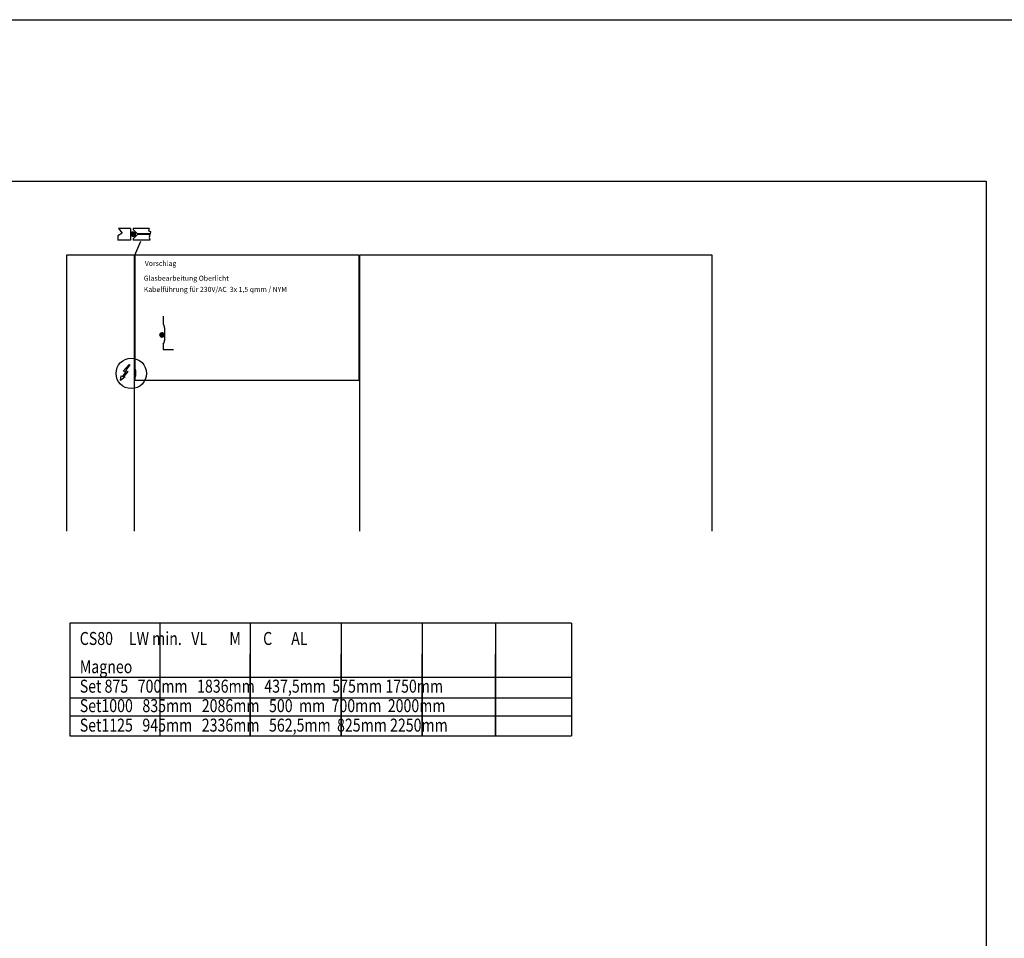
# Model space of a CAD drawing. Units: millimetres. Extents: x 808 to 13811, y -3725 to 4304.
# Drawn here: x 5812 to 10179, y 68 to 4141 of the extents above; entities that cross this region are included whole.
import ezdxf

# ---------------------------------------------------------------- set-up
doc = ezdxf.new("R2010")
doc.units = ezdxf.units.MM
doc.dimstyles.new('ISO-25', dxfattribs={"dimscale": 4, "dimtxt": 16, "dimasz": 2.5, "dimexe": 1.25, "dimexo": 0.625, "dimtad": 1, "dimdec": 1, "dimrnd": 0.5, "dimtxsty": 'Standard', "dimcen": 2.5, "dimadec": 0, "dimazin": 0, "dimtfac": 1, "dimtdec": 1, "dimtmove": 0, "dimatfit": 3, "dimfxl": 0, "dimarcsym": 0})

msp = doc.modelspace()

# ---------------------------------------------------------------- hatches: boundary and pattern name
h = msp.add_hatch()
h.set_pattern_fill('HEX', color=256, scale=0.16, style=0)
h.set_pattern_definition([(0, (5187.8368, 3592.2479), (0, 0.8798816), [0.508, -1.016]), (120, (5187.8368, 3592.2479), (-0.7619998, -0.4399408), [0.508, -1.016]), (60, (5188.3448, 3592.2479), (-0.7619998, 0.4399408), [0.508, -1.016])])
edge = h.paths.add_edge_path()
edge.add_arc((6314.63, 3190.36), 9.93, 0, 360)
h = msp.add_hatch()
h.set_pattern_fill('HEX', color=256, scale=0.16, style=0)
h.set_pattern_definition([(0, (5316.9475, 3145.1848), (0, 0.8798816), [0.508, -1.016]), (120, (5316.9475, 3145.1848), (-0.7619998, -0.4399408), [0.508, -1.016]), (60, (5317.4555, 3145.1848), (-0.7619998, 0.4399408), [0.508, -1.016])])
edge = h.paths.add_edge_path()
edge.add_arc((6443.74, 2743.3), 9.93, 0, 360)

# ---------------------------------------------------------------- linework, layer by layer
for p, q in [((819.93, 4141.03), (13496.1, 4141.03)), ((6303, 3215.76), (6250.9, 3215.76)), ((6303, 3215.76), (6303, 3164.11)), ((6386.29, 3215.76), (6314.68, 3215.76)), ((6314.68, 3215.76), (6314.68, 3210.25)), ((6314.68, 3210.25), (6333.82, 3191.56)), ((6314.68, 3169.53), (6333.82, 3187.92)), ((6390.47, 3191.56), (6333.82, 3191.56)), ((6390.47, 3187.92), (6333.82, 3187.92)), ((6303, 3164.11), (6247.28, 3164.11)), ((6314.68, 3169.53), (6314.68, 3164.11)), ((6389.46, 3164.11), (6314.68, 3164.11)), ((6019.81, 3096.72), (6019.81, 1873.22)), ((6319.81, 3096.72), (6019.81, 3096.72)), ((6319.81, 3096.72), (6319.81, 1873.22)), ((6322.81, 3096.72), (6322.81, 2592.53)), ((7316.81, 3096.72), (6322.81, 3096.72)), ((7316.81, 3096.72), (7316.81, 2542.72)), ((8882.81, 3096.72), (7319.81, 3096.72)), ((7319.81, 3096.72), (7319.81, 1873.22)), ((8882.81, 1873.22), (8882.81, 3096.72)), ((6448.02, 2826.82), (6448.02, 2790.64)), ((6454.62, 2774.94), (6454.62, 2718.39)), ((6322.81, 2687.32), (6322.81, 2593.48)), ((6448.02, 2702.68), (6448.02, 2679.02)), ((6448.02, 2679.02), (6493.85, 2679.02)), ((6325.81, 2586.34), (6325.81, 2560.62)), ((6322.81, 2553.48), (6322.81, 2542.72)), ((6322.81, 2553.42), (6322.81, 2542.72)), ((6322.81, 2542.72), (7316.74, 2542.72)), ((8258.71, 1464.78), (6033.91, 1464.78)), ((6033.91, 1464.78), (6033.91, 966.05)), ((6434.01, 1464.78), (6434.01, 966.05)), ((6834.12, 1464.78), (6834.12, 966.05)), ((7238.48, 1464.78), (7238.48, 966.05)), ((7597.14, 1464.78), (7597.14, 966.05)), ((7922.35, 1464.78), (7922.35, 966.05)), ((8258.71, 1464.78), (8258.71, 966.05)), ((6434.01, 1326.94), (6434.01, 966.05)), ((6834.12, 966.05), (6834.12, 1326.94)), ((7238.48, 966.05), (7238.48, 1326.94)), ((7597.14, 966.05), (7597.14, 1326.94)), ((7922.35, 966.05), (7922.35, 1326.94)), ((6033.91, 1226.1), (8258.71, 1226.1)), ((6033.91, 1133.4), (8258.71, 1133.4)), ((6033.91, 1053.7), (8258.71, 1053.7)), ((6033.91, 966.05), (8258.71, 966.05))]:
    msp.add_line(p, q)
msp.add_lwpolyline([(808.24, 3424.39), (10098.99, 3424.39), (10098.99, -3593.39), (808.24, -3593.39)], close=True)
for points in [[(6250.9, 3215.76), (6265.97, 3194.19), (6246.69, 3182.51), (6247.28, 3172), (6247.28, 3164.11)], [(6386.29, 3215.76), (6383.42, 3204.71), (6391.6, 3201.2), (6390.47, 3191.56)], [(6390.47, 3187.92), (6386.53, 3183.08), (6387.79, 3178.86), (6386.53, 3175.49), (6387.79, 3171.4), (6389.46, 3164.11)], [(6279.17, 2556.9), (6259.47, 2541.33), (6262.54, 2561.9), (6268.89, 2559.21), (6282.15, 2579.4), (6270.65, 2581.85), (6297.73, 2611.7), (6300.23, 2609.97), (6280.62, 2584.78), (6283.69, 2583.82), (6292.34, 2581.32), (6272.54, 2557.67), (6279.17, 2556.9)]]:
    msp.add_lwpolyline(points)
for centre, radius in [((6314.63, 3190.36), 9.93), ((6443.74, 2743.3), 9.93), ((6306.81, 2572.54), 67.51)]:
    msp.add_circle(centre, radius)
for centre, radius, start, end in [((6432.63, 2774.94), 21.99, 0, 45.573), ((6432.63, 2718.39), 21.99, 314.427, 0), ((6315.81, 2586.34), 10, 0, 45.573), ((6315.81, 2560.62), 10, 314.427, 0)]:
    msp.add_arc(centre, radius, start, end)

# ---------------------------------------------------------------- texts
for s, p in [('Glasbearbeitung Oberlicht', (6362.57, 2983.34)), ('Kabelführung für 230V/AC  3x 1,5 qmm / NYM', (6362.57, 2933.98))]:
    msp.add_text(s, height=22.4281).set_placement(p)
at = {"width": 0.8}
for s, p in [('CS80     LW min.   VL       M       C      AL', (6078.44, 1368.43)), ('Magneo                           ', (6078.44, 1243.33)), ('Set 875   700mm   1836mm   437,5mm  575mm 1750mm', (6078.44, 1156.93)), ('Set1000   835mm   2086mm   500  mm  700mm  2000mm', (6078.44, 1070.53)), ('Set1125   945mm   2336mm   562,5mm  825mm 2250mm', (6078.44, 984.13))]:
    msp.add_text(s, height=57.6, dxfattribs=at).set_placement(p)
at = {"insert": (6366.85, 3071.73), "char_height": 22.428, "width": 431.4661, "attachment_point": 1}
msp.add_mtext('Vorschlag', dxfattribs=at)

# ---------------------------------------------------------------- leaders
msp.add_leader([(6322.52, 3096.65), (6349.49, 3158.25)], dimstyle='ISO-25', override={"dimgap": 0.625, "dimtad": 0})

doc.saveas('drawing.dxf')
